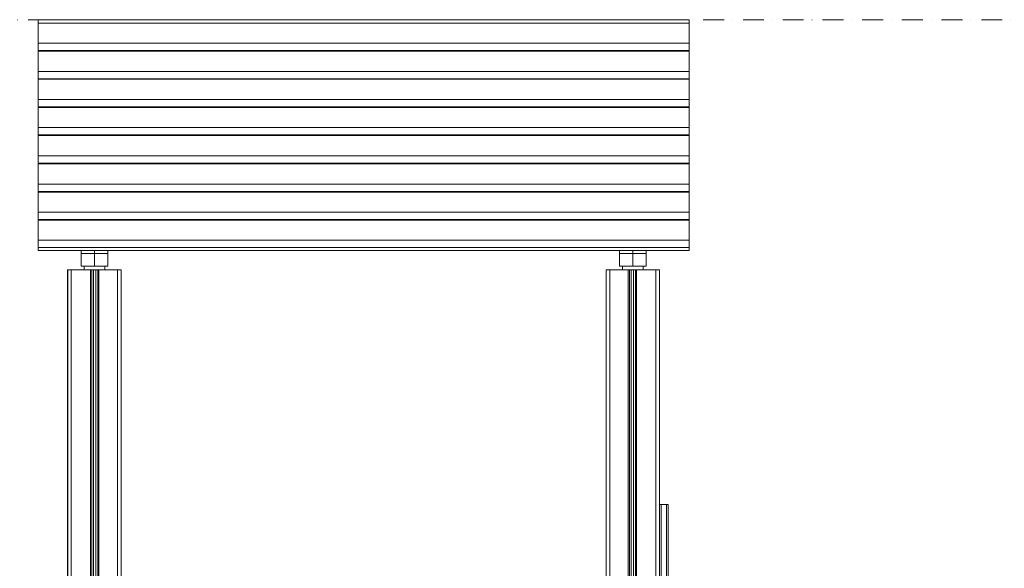
# Model space of a CAD drawing. Units: millimetres. Extents: x -5996 to 8746, y -11899 to 15630.
# Drawn here: x -4437 to -2773, y -9704 to -8777 of the extents above; entities that cross this region are included whole.
import ezdxf

# ---------------------------------------------------------------- set-up
doc = ezdxf.new("R2010")
doc.units = ezdxf.units.MM
doc.header["$MEASUREMENT"] = 0
doc.linetypes.add('Dot & Dashed', pattern=[67.027776, 35.277777, -17.638888, 0, -14.111111])
doc.layers.add('0_Pen_No__20', color=1, linetype='Continuous', lineweight=15)
for name, color, linetype, lineweight, true_color in [('2D Drafting - General_Pen_No__102', 7, 'Continuous', 15, 0xcccccc), ('Interior - Furniture _Pen_No__4', 7, 'Continuous', 15, 0x029e21), ('Morph - General_Pen_No__93', 7, 'Continuous', 15, 0xa2a233)]:
    doc.layers.add(name, color=color, linetype=linetype, lineweight=lineweight, true_color=true_color)

msp = doc.modelspace()

# ---------------------------------------------------------------- linework, layer by layer
at = {"layer": '0_Pen_No__20', "color": 1, "linetype": 'Continuous', "lineweight": 15}
for p, q in [((-4405.8, -8783.1), (-4405.8, -8777.5)), ((-3305.8, -8777.5), (-4405.8, -8777.5)), ((-4405.8, -8817.3), (-4405.8, -8783.1)), ((-3305.8, -8783.1), (-4405.8, -8783.1)), ((-3305.8, -8783.1), (-3305.8, -8777.5)), ((-3305.8, -8817.3), (-3305.8, -8783.1)), ((-4405.8, -8822.1), (-4405.8, -8817.3)), ((-3305.8, -8817.3), (-4405.8, -8817.3)), ((-3305.8, -8822.1), (-3305.8, -8817.3)), ((-4405.8, -8822.4), (-4405.8, -8822.1)), ((-4405.8, -8822.8), (-4405.8, -8822.4)), ((-4405.8, -8823.2), (-4405.8, -8822.8)), ((-4405.8, -8823.7), (-4405.8, -8823.2)), ((-4405.8, -8824.2), (-4405.8, -8823.7)), ((-4405.8, -8824.7), (-4405.8, -8824.2)), ((-4405.8, -8825.1), (-4405.8, -8824.7)), ((-4405.8, -8825.5), (-4405.8, -8825.1)), ((-4405.8, -8825.9), (-4405.8, -8825.5)), ((-4405.8, -8826.3), (-4405.8, -8825.9)), ((-4405.8, -8829.7), (-4405.8, -8826.3)), ((-3305.8, -8829.7), (-4405.8, -8829.7)), ((-4405.8, -8830.6), (-4405.8, -8829.7)), ((-4405.8, -8864.8), (-4405.8, -8830.6)), ((-3305.8, -8830.6), (-4405.8, -8830.6)), ((-3305.8, -8822.4), (-3305.8, -8822.1)), ((-3305.8, -8822.8), (-3305.8, -8822.4)), ((-3305.8, -8823.2), (-3305.8, -8822.8)), ((-3305.8, -8823.7), (-3305.8, -8823.2)), ((-3305.8, -8824.2), (-3305.8, -8823.7)), ((-3305.8, -8824.7), (-3305.8, -8824.2)), ((-3305.8, -8825.1), (-3305.8, -8824.7)), ((-3305.8, -8825.5), (-3305.8, -8825.1)), ((-3305.8, -8825.9), (-3305.8, -8825.5)), ((-3305.8, -8826.3), (-3305.8, -8825.9)), ((-3305.8, -8829.7), (-3305.8, -8826.3)), ((-3305.8, -8830.6), (-3305.8, -8829.7)), ((-3305.8, -8864.8), (-3305.8, -8830.6)), ((-4405.8, -8869.6), (-4405.8, -8864.8)), ((-3305.8, -8864.8), (-4405.8, -8864.8)), ((-4405.8, -8869.9), (-4405.8, -8869.6)), ((-4405.8, -8870.3), (-4405.8, -8869.9)), ((-3305.8, -8869.6), (-3305.8, -8864.8)), ((-3305.8, -8869.9), (-3305.8, -8869.6)), ((-3305.8, -8870.3), (-3305.8, -8869.9)), ((-4405.8, -8870.7), (-4405.8, -8870.3)), ((-4405.8, -8871.2), (-4405.8, -8870.7)), ((-4405.8, -8871.7), (-4405.8, -8871.2)), ((-4405.8, -8872.2), (-4405.8, -8871.7)), ((-4405.8, -8872.6), (-4405.8, -8872.2)), ((-4405.8, -8873), (-4405.8, -8872.6)), ((-4405.8, -8873.4), (-4405.8, -8873)), ((-4405.8, -8873.8), (-4405.8, -8873.4)), ((-4405.8, -8877.2), (-4405.8, -8873.8)), ((-4405.8, -8878.1), (-4405.8, -8877.2)), ((-3305.8, -8877.2), (-4405.8, -8877.2)), ((-4405.8, -8912.3), (-4405.8, -8878.1)), ((-3305.8, -8878.1), (-4405.8, -8878.1)), ((-3305.8, -8870.7), (-3305.8, -8870.3)), ((-3305.8, -8871.2), (-3305.8, -8870.7)), ((-3305.8, -8871.7), (-3305.8, -8871.2)), ((-3305.8, -8872.2), (-3305.8, -8871.7)), ((-3305.8, -8872.6), (-3305.8, -8872.2)), ((-3305.8, -8873), (-3305.8, -8872.6)), ((-3305.8, -8873.4), (-3305.8, -8873)), ((-3305.8, -8873.8), (-3305.8, -8873.4)), ((-3305.8, -8877.2), (-3305.8, -8873.8)), ((-3305.8, -8878.1), (-3305.8, -8877.2)), ((-3305.8, -8912.3), (-3305.8, -8878.1)), ((-4405.8, -8917.1), (-4405.8, -8912.3)), ((-3305.8, -8912.3), (-4405.8, -8912.3)), ((-4405.8, -8917.4), (-4405.8, -8917.1)), ((-4405.8, -8917.8), (-4405.8, -8917.4)), ((-4405.8, -8918.2), (-4405.8, -8917.8)), ((-4405.8, -8918.7), (-4405.8, -8918.2)), ((-4405.8, -8919.2), (-4405.8, -8918.7)), ((-4405.8, -8919.7), (-4405.8, -8919.2)), ((-4405.8, -8920.1), (-4405.8, -8919.7)), ((-3305.8, -8917.1), (-3305.8, -8912.3)), ((-3305.8, -8917.4), (-3305.8, -8917.1)), ((-3305.8, -8917.8), (-3305.8, -8917.4)), ((-3305.8, -8918.2), (-3305.8, -8917.8)), ((-3305.8, -8918.7), (-3305.8, -8918.2)), ((-3305.8, -8919.2), (-3305.8, -8918.7)), ((-3305.8, -8919.7), (-3305.8, -8919.2)), ((-3305.8, -8920.1), (-3305.8, -8919.7)), ((-4405.8, -8920.5), (-4405.8, -8920.1)), ((-4405.8, -8920.9), (-4405.8, -8920.5)), ((-4405.8, -8921.3), (-4405.8, -8920.9)), ((-4405.8, -8924.7), (-4405.8, -8921.3)), ((-4405.8, -8925.6), (-4405.8, -8924.7)), ((-3305.8, -8924.7), (-4405.8, -8924.7)), ((-4405.8, -8959.8), (-4405.8, -8925.6)), ((-3305.8, -8925.6), (-4405.8, -8925.6)), ((-3305.8, -8920.5), (-3305.8, -8920.1)), ((-3305.8, -8920.9), (-3305.8, -8920.5)), ((-3305.8, -8921.3), (-3305.8, -8920.9)), ((-3305.8, -8924.7), (-3305.8, -8921.3)), ((-3305.8, -8925.6), (-3305.8, -8924.7)), ((-3305.8, -8959.8), (-3305.8, -8925.6)), ((-4405.8, -8964.6), (-4405.8, -8959.8)), ((-3305.8, -8959.8), (-4405.8, -8959.8)), ((-4405.8, -8964.9), (-4405.8, -8964.6)), ((-4405.8, -8965.3), (-4405.8, -8964.9)), ((-4405.8, -8965.7), (-4405.8, -8965.3)), ((-4405.8, -8966.2), (-4405.8, -8965.7)), ((-4405.8, -8966.7), (-4405.8, -8966.2)), ((-4405.8, -8967.2), (-4405.8, -8966.7)), ((-4405.8, -8967.6), (-4405.8, -8967.2)), ((-4405.8, -8968), (-4405.8, -8967.6)), ((-4405.8, -8968.4), (-4405.8, -8968)), ((-4405.8, -8968.8), (-4405.8, -8968.4)), ((-4405.8, -8972.2), (-4405.8, -8968.8)), ((-3305.8, -8964.6), (-3305.8, -8959.8)), ((-3305.8, -8964.9), (-3305.8, -8964.6)), ((-3305.8, -8965.3), (-3305.8, -8964.9)), ((-3305.8, -8965.7), (-3305.8, -8965.3)), ((-3305.8, -8966.2), (-3305.8, -8965.7)), ((-3305.8, -8966.7), (-3305.8, -8966.2)), ((-3305.8, -8967.2), (-3305.8, -8966.7)), ((-3305.8, -8967.6), (-3305.8, -8967.2)), ((-3305.8, -8968), (-3305.8, -8967.6)), ((-3305.8, -8968.4), (-3305.8, -8968)), ((-3305.8, -8968.8), (-3305.8, -8968.4)), ((-3305.8, -8972.2), (-3305.8, -8968.8)), ((-4405.8, -8973.1), (-4405.8, -8972.2)), ((-3305.8, -8972.2), (-4405.8, -8972.2)), ((-4405.8, -9007.3), (-4405.8, -8973.1)), ((-3305.8, -8973.1), (-4405.8, -8973.1)), ((-3305.8, -8973.1), (-3305.8, -8972.2)), ((-3305.8, -9007.3), (-3305.8, -8973.1)), ((-4405.8, -9012.1), (-4405.8, -9007.3)), ((-3305.8, -9007.3), (-4405.8, -9007.3)), ((-4405.8, -9012.4), (-4405.8, -9012.1)), ((-4405.8, -9012.8), (-4405.8, -9012.4)), ((-4405.8, -9013.2), (-4405.8, -9012.8)), ((-4405.8, -9013.7), (-4405.8, -9013.2)), ((-4405.8, -9014.2), (-4405.8, -9013.7)), ((-4405.8, -9014.7), (-4405.8, -9014.2)), ((-4405.8, -9015.1), (-4405.8, -9014.7)), ((-4405.8, -9015.5), (-4405.8, -9015.1)), ((-4405.8, -9015.9), (-4405.8, -9015.5)), ((-4405.8, -9016.3), (-4405.8, -9015.9)), ((-4405.8, -9019.7), (-4405.8, -9016.3)), ((-4405.8, -9021.1), (-4405.8, -9019.7)), ((-3305.8, -9019.7), (-4405.8, -9019.7)), ((-3305.8, -9012.1), (-3305.8, -9007.3)), ((-3305.8, -9012.4), (-3305.8, -9012.1)), ((-3305.8, -9012.8), (-3305.8, -9012.4)), ((-3305.8, -9013.2), (-3305.8, -9012.8)), ((-3305.8, -9013.7), (-3305.8, -9013.2)), ((-3305.8, -9014.2), (-3305.8, -9013.7)), ((-3305.8, -9014.7), (-3305.8, -9014.2)), ((-3305.8, -9015.1), (-3305.8, -9014.7)), ((-3305.8, -9015.5), (-3305.8, -9015.1)), ((-3305.8, -9015.9), (-3305.8, -9015.5)), ((-3305.8, -9016.3), (-3305.8, -9015.9)), ((-3305.8, -9019.7), (-3305.8, -9016.3)), ((-3305.8, -9021.1), (-3305.8, -9019.7)), ((-4405.8, -9055.3), (-4405.8, -9021.1)), ((-3305.8, -9021.1), (-4405.8, -9021.1)), ((-3305.8, -9055.3), (-3305.8, -9021.1)), ((-4405.8, -9060.1), (-4405.8, -9055.3)), ((-3305.8, -9055.3), (-4405.8, -9055.3)), ((-4405.8, -9060.4), (-4405.8, -9060.1)), ((-4405.8, -9060.8), (-4405.8, -9060.4)), ((-4405.8, -9061.2), (-4405.8, -9060.8)), ((-4405.8, -9061.7), (-4405.8, -9061.2)), ((-4405.8, -9062.2), (-4405.8, -9061.7)), ((-4405.8, -9062.7), (-4405.8, -9062.2)), ((-4405.8, -9063.1), (-4405.8, -9062.7)), ((-4405.8, -9063.5), (-4405.8, -9063.1)), ((-4405.8, -9063.9), (-4405.8, -9063.5)), ((-4405.8, -9064.3), (-4405.8, -9063.9)), ((-4405.8, -9067.7), (-4405.8, -9064.3)), ((-4405.8, -9068.6), (-4405.8, -9067.7)), ((-3305.8, -9067.7), (-4405.8, -9067.7)), ((-4405.8, -9102.8), (-4405.8, -9068.6)), ((-3305.8, -9068.6), (-4405.8, -9068.6)), ((-3305.8, -9060.1), (-3305.8, -9055.3)), ((-3305.8, -9060.4), (-3305.8, -9060.1)), ((-3305.8, -9060.8), (-3305.8, -9060.4)), ((-3305.8, -9061.2), (-3305.8, -9060.8)), ((-3305.8, -9061.7), (-3305.8, -9061.2)), ((-3305.8, -9062.2), (-3305.8, -9061.7)), ((-3305.8, -9062.7), (-3305.8, -9062.2)), ((-3305.8, -9063.1), (-3305.8, -9062.7)), ((-3305.8, -9063.5), (-3305.8, -9063.1)), ((-3305.8, -9063.9), (-3305.8, -9063.5)), ((-3305.8, -9064.3), (-3305.8, -9063.9)), ((-3305.8, -9067.7), (-3305.8, -9064.3)), ((-3305.8, -9068.6), (-3305.8, -9067.7)), ((-3305.8, -9102.8), (-3305.8, -9068.6)), ((-4405.8, -9107.6), (-4405.8, -9102.8)), ((-3305.8, -9102.8), (-4405.8, -9102.8)), ((-3305.8, -9107.6), (-3305.8, -9102.8)), ((-4405.8, -9107.9), (-4405.8, -9107.6)), ((-4405.8, -9108.3), (-4405.8, -9107.9)), ((-4405.8, -9108.7), (-4405.8, -9108.3)), ((-4405.8, -9109.2), (-4405.8, -9108.7)), ((-4405.8, -9109.7), (-4405.8, -9109.2)), ((-4405.8, -9110.2), (-4405.8, -9109.7)), ((-4405.8, -9110.6), (-4405.8, -9110.2)), ((-4405.8, -9111), (-4405.8, -9110.6)), ((-4405.8, -9111.4), (-4405.8, -9111)), ((-4405.8, -9111.8), (-4405.8, -9111.4)), ((-4405.8, -9115.2), (-4405.8, -9111.8)), ((-4405.8, -9115.2), (-4405.8, -9115.9)), ((-3305.8, -9115.2), (-4405.8, -9115.2)), ((-4405.8, -9115.9), (-4405.8, -9150.1)), ((-4405.8, -9115.9), (-3305.8, -9115.9)), ((-3305.8, -9107.9), (-3305.8, -9107.6)), ((-3305.8, -9108.3), (-3305.8, -9107.9)), ((-3305.8, -9108.7), (-3305.8, -9108.3)), ((-3305.8, -9109.2), (-3305.8, -9108.7)), ((-3305.8, -9109.7), (-3305.8, -9109.2)), ((-3305.8, -9110.2), (-3305.8, -9109.7)), ((-3305.8, -9110.6), (-3305.8, -9110.2)), ((-3305.8, -9111), (-3305.8, -9110.6)), ((-3305.8, -9111.4), (-3305.8, -9111)), ((-3305.8, -9111.8), (-3305.8, -9111.4)), ((-3305.8, -9115.2), (-3305.8, -9111.8)), ((-3305.8, -9115.2), (-3305.8, -9115.9)), ((-3305.8, -9115.9), (-3305.8, -9150.1)), ((-4405.8, -9150.1), (-4405.8, -9155)), ((-4405.8, -9150.1), (-3305.8, -9150.1)), ((-3305.8, -9150.1), (-3305.8, -9155)), ((-4405.8, -9155), (-4405.8, -9155.3)), ((-4405.8, -9155.3), (-4405.8, -9155.6)), ((-4405.8, -9155.6), (-4405.8, -9156.1)), ((-4405.8, -9156.1), (-4405.8, -9156.5)), ((-4405.8, -9156.5), (-4405.8, -9157)), ((-4405.8, -9157), (-4405.8, -9157.5)), ((-4405.8, -9157.5), (-4405.8, -9157.9)), ((-4405.8, -9157.9), (-4405.8, -9158.3)), ((-4405.8, -9158.3), (-4405.8, -9158.7)), ((-4405.8, -9158.7), (-4405.8, -9159.1)), ((-4405.8, -9159.1), (-4405.8, -9162.5)), ((-4405.8, -9162.5), (-4405.8, -9167.5)), ((-4405.8, -9162.5), (-3305.8, -9162.5)), ((-4405.8, -9167.5), (-4333.3, -9167.5)), ((-4333.3, -9172.4), (-4333.3, -9167.5)), ((-4333.3, -9167.5), (-4288.3, -9167.5)), ((-4310.8, -9172.4), (-4310.8, -9167.5)), ((-4288.3, -9172.4), (-4288.3, -9167.5)), ((-4288.3, -9167.5), (-3423.3, -9167.5)), ((-3423.3, -9172.4), (-3423.3, -9167.5)), ((-3423.3, -9167.5), (-3378.3, -9167.5)), ((-3400.8, -9172.4), (-3400.8, -9167.5)), ((-3378.3, -9172.4), (-3378.3, -9167.5)), ((-3378.3, -9167.5), (-3305.8, -9167.5)), ((-3305.8, -9155), (-3305.8, -9155.3)), ((-3305.8, -9155.3), (-3305.8, -9155.6)), ((-3305.8, -9155.6), (-3305.8, -9156.1)), ((-3305.8, -9156.1), (-3305.8, -9156.5)), ((-3305.8, -9156.5), (-3305.8, -9157)), ((-3305.8, -9157), (-3305.8, -9157.5)), ((-3305.8, -9157.5), (-3305.8, -9157.9)), ((-3305.8, -9157.9), (-3305.8, -9158.3)), ((-3305.8, -9158.3), (-3305.8, -9158.7)), ((-3305.8, -9158.7), (-3305.8, -9159.1)), ((-3305.8, -9159.1), (-3305.8, -9162.5)), ((-3305.8, -9162.5), (-3305.8, -9167.5)), ((-4333.3, -9193.9), (-4333.3, -9172.4)), ((-4310.8, -9172.4), (-4333.3, -9172.4)), ((-4310.8, -9193.9), (-4310.8, -9172.4)), ((-4288.3, -9172.4), (-4310.8, -9172.4)), ((-4288.3, -9193.9), (-4288.3, -9172.4)), ((-3423.3, -9193.9), (-3423.3, -9172.4)), ((-3400.8, -9172.4), (-3423.3, -9172.4)), ((-3400.8, -9193.9), (-3400.8, -9172.4)), ((-3378.3, -9172.4), (-3400.8, -9172.4)), ((-3378.3, -9193.9), (-3378.3, -9172.4)), ((-4310.8, -9193.9), (-4333.3, -9193.9)), ((-4328.3, -9199.8), (-4328.3, -9193.9)), ((-4288.3, -9193.9), (-4310.8, -9193.9)), ((-4293.3, -9199.8), (-4293.3, -9193.9)), ((-3400.8, -9193.9), (-3423.3, -9193.9)), ((-3418.3, -9199.8), (-3418.3, -9193.9)), ((-3378.3, -9193.9), (-3400.8, -9193.9)), ((-3383.3, -9199.8), (-3383.3, -9193.9))]:
    msp.add_line(p, q, dxfattribs=at)
at = {"layer": '2D Drafting - General_Pen_No__102', "color": 254, "linetype": 'Dot & Dashed', "lineweight": 15, "true_color": 0xcccccc}
msp.add_line((-292.7, -8777.5), (-4925.3, -8777.5), dxfattribs=at)
at = {"layer": 'Interior - Furniture _Pen_No__4', "color": 104, "linetype": 'Continuous', "lineweight": 15, "true_color": 0x029e21}
for p, q in [((-3352.8, -9596.3), (-3355.8, -9596.3)), ((-3352.8, -9596.3), (-3352.8, -9600.3)), ((-3343.8, -9596.3), (-3352.8, -9596.3)), ((-3352.8, -9600.3), (-3352.8, -9612.4)), ((-3343.8, -9596.3), (-3343.8, -9600.3)), ((-3340.8, -9596.3), (-3343.8, -9596.3)), ((-3343.8, -9600.3), (-3343.8, -9612.4)), ((-3340.8, -9596.3), (-3340.8, -9600.3)), ((-3340.8, -9600.3), (-3340.8, -9612.4)), ((-3352.8, -9612.4), (-3352.8, -9632.3)), ((-3343.8, -9612.4), (-3343.8, -9632.3)), ((-3340.8, -9612.4), (-3340.8, -9632.3)), ((-3352.8, -9632.3), (-3352.8, -9659.3)), ((-3343.8, -9632.3), (-3343.8, -9659.3)), ((-3340.8, -9632.3), (-3340.8, -9659.3)), ((-3352.8, -9659.3), (-3352.8, -9693)), ((-3343.8, -9659.3), (-3343.8, -9693)), ((-3340.8, -9659.3), (-3340.8, -9693)), ((-3352.8, -9693), (-3352.8, -9732.4)), ((-3343.8, -9693), (-3343.8, -9732.4)), ((-3340.8, -9693), (-3340.8, -9732.4))]:
    msp.add_line(p, q, dxfattribs=at)
at = {"layer": 'Morph - General_Pen_No__93', "color": 55, "linetype": 'Continuous', "lineweight": 15, "true_color": 0xa2a233}
for p, q in [((-4356, -9754.8), (-4356, -9199.8)), ((-4356, -9199.8), (-4355.9, -9199.8)), ((-4355.9, -9199.8), (-4355.8, -9199.8)), ((-4355.8, -11399.8), (-4355.8, -9199.8)), ((-4355.8, -9199.8), (-4355.7, -9199.8)), ((-4355.7, -9199.8), (-4355.3, -9199.8)), ((-4355.3, -9199.8), (-4354.8, -9199.8)), ((-4354.8, -9199.8), (-4354, -9199.8)), ((-4354, -9199.8), (-4353.1, -9199.8)), ((-4353.1, -9199.8), (-4352.1, -9199.8)), ((-4352.1, -9199.8), (-4351, -9199.8)), ((-4351, -9199.8), (-4349.8, -9199.8)), ((-4349.8, -11399.8), (-4349.8, -9199.8)), ((-4349.8, -9199.8), (-4317.2, -9199.8)), ((-4317.2, -11399.8), (-4317.2, -9199.8)), ((-4317.2, -9199.8), (-4316.8, -9199.8)), ((-4316.8, -9199.8), (-4316.4, -9199.8)), ((-4316.4, -9199.8), (-4316.1, -9199.8)), ((-4316.1, -9199.8), (-4315.8, -9199.8)), ((-4315.8, -9199.8), (-4315.5, -9199.8)), ((-4315.5, -9199.8), (-4315.3, -9199.8)), ((-4315.3, -9199.8), (-4315.2, -9199.8)), ((-4315.2, -11399.8), (-4315.2, -9199.8)), ((-4315.2, -9199.8), (-4315.1, -9199.8)), ((-4315.2, -9199.8), (-4315.2, -9199.8)), ((-4315.1, -9199.8), (-4314.9, -9199.8)), ((-4314.9, -9199.8), (-4314.7, -9199.8)), ((-4314.7, -9199.8), (-4314.3, -9199.8)), ((-4314.3, -9199.8), (-4313.8, -9199.8)), ((-4313.8, -9199.8), (-4313.3, -9199.8)), ((-4313.3, -9199.8), (-4312.8, -9199.8)), ((-4312.8, -9199.8), (-4312.2, -9199.8)), ((-4312.2, -9199.8), (-4308.2, -9199.8)), ((-4312.2, -11399.8), (-4312.2, -9199.8)), ((-4308.2, -11399.8), (-4308.2, -9199.8)), ((-4308.2, -9199.8), (-4307.6, -9199.8)), ((-4307.6, -9199.8), (-4307, -9199.8)), ((-4307, -9199.8), (-4306.5, -9199.8)), ((-4306.5, -9199.8), (-4306.1, -9199.8)), ((-4306.1, -9199.8), (-4305.7, -9199.8)), ((-4305.7, -9199.8), (-4305.4, -9199.8)), ((-4305.4, -9199.8), (-4305.2, -9199.8)), ((-4305.2, -11399.8), (-4305.2, -9199.8)), ((-4305.2, -9199.8), (-4305.2, -9199.8)), ((-4305.2, -9199.8), (-4305.1, -9199.8)), ((-4305.1, -9199.8), (-4305, -9199.8)), ((-4305, -9199.8), (-4304.8, -9199.8)), ((-4304.8, -9199.8), (-4304.6, -9199.8)), ((-4304.6, -9199.8), (-4304.3, -9199.8)), ((-4304.3, -9199.8), (-4303.9, -9199.8)), ((-4303.9, -9199.8), (-4303.6, -9199.8)), ((-4303.6, -9199.8), (-4303.2, -9199.8)), ((-4303.2, -11399.8), (-4303.2, -9199.8)), ((-4303.2, -9199.8), (-4271.8, -9199.8)), ((-4271.8, -9855.1), (-4271.8, -9199.8)), ((-4271.8, -9199.8), (-4270.6, -9199.8)), ((-4270.6, -9199.8), (-4269.5, -9199.8)), ((-4269.5, -9199.8), (-4268.5, -9199.8)), ((-4268.5, -9199.8), (-4267.5, -9199.8)), ((-4267.5, -9199.8), (-4266.8, -9199.8)), ((-4266.8, -9199.8), (-4266.2, -9199.8)), ((-4266.2, -9199.8), (-4265.9, -9199.8)), ((-4265.9, -9199.8), (-4265.8, -9199.8)), ((-4265.8, -9823.7), (-4265.8, -9199.8)), ((-3445.8, -9834.8), (-3445.8, -9199.8)), ((-3445.7, -9199.8), (-3445.8, -9199.8)), ((-3445.3, -9199.8), (-3445.7, -9199.8)), ((-3444.8, -9199.8), (-3445.3, -9199.8)), ((-3444, -9199.8), (-3444.8, -9199.8)), ((-3443.1, -9199.8), (-3444, -9199.8)), ((-3442.1, -9199.8), (-3443.1, -9199.8)), ((-3441, -9199.8), (-3442.1, -9199.8)), ((-3439.8, -9199.8), (-3441, -9199.8)), ((-3439.8, -9834.8), (-3439.8, -9199.8)), ((-3408.4, -9199.8), (-3439.8, -9199.8)), ((-3408.4, -9834.8), (-3408.4, -9199.8)), ((-3408, -9199.8), (-3408.4, -9199.8)), ((-3407.6, -9199.8), (-3408, -9199.8)), ((-3407.3, -9199.8), (-3407.6, -9199.8)), ((-3407, -9199.8), (-3407.3, -9199.8)), ((-3406.7, -9199.8), (-3407, -9199.8)), ((-3406.6, -9199.8), (-3406.7, -9199.8)), ((-3406.4, -9199.8), (-3406.6, -9199.8)), ((-3406.4, -9834.8), (-3406.4, -9199.8)), ((-3406.2, -9199.8), (-3406.4, -9199.8)), ((-3406.4, -9199.8), (-3406.4, -9199.8)), ((-3406.4, -9199.8), (-3406.4, -9199.8)), ((-3405.9, -9199.8), (-3406.2, -9199.8)), ((-3405.5, -9199.8), (-3405.9, -9199.8)), ((-3405.1, -9199.8), (-3405.5, -9199.8)), ((-3404.6, -9199.8), (-3405.1, -9199.8)), ((-3404, -9199.8), (-3404.6, -9199.8)), ((-3403.4, -9199.8), (-3404, -9199.8)), ((-3403.4, -9834.8), (-3403.4, -9199.8)), ((-3399.4, -9199.8), (-3403.4, -9199.8)), ((-3399.4, -9834.8), (-3399.4, -9199.8)), ((-3398.8, -9199.8), (-3399.4, -9199.8)), ((-3398.3, -9199.8), (-3398.8, -9199.8)), ((-3397.7, -9199.8), (-3398.3, -9199.8)), ((-3397.3, -9199.8), (-3397.7, -9199.8)), ((-3396.9, -9199.8), (-3397.3, -9199.8)), ((-3396.6, -9199.8), (-3396.9, -9199.8)), ((-3396.5, -9199.8), (-3396.6, -9199.8)), ((-3396.4, -9199.8), (-3396.5, -9199.8)), ((-3396.4, -9834.8), (-3396.4, -9199.8)), ((-3396.4, -9199.8), (-3396.4, -9199.8)), ((-3396.3, -9199.8), (-3396.4, -9199.8)), ((-3396.1, -9199.8), (-3396.3, -9199.8)), ((-3395.8, -9199.8), (-3396.1, -9199.8)), ((-3395.5, -9199.8), (-3395.8, -9199.8)), ((-3395.2, -9199.8), (-3395.5, -9199.8)), ((-3394.8, -9199.8), (-3395.2, -9199.8)), ((-3394.4, -9199.8), (-3394.8, -9199.8)), ((-3394.4, -9834.9), (-3394.4, -9199.8)), ((-3361.8, -9199.8), (-3394.4, -9199.8)), ((-3361.8, -11399.8), (-3361.8, -9199.8)), ((-3360.6, -9199.8), (-3361.8, -9199.8)), ((-3359.5, -9199.8), (-3360.6, -9199.8)), ((-3358.5, -9199.8), (-3359.5, -9199.8)), ((-3357.5, -9199.8), (-3358.5, -9199.8)), ((-3356.8, -9199.8), (-3357.5, -9199.8)), ((-3356.2, -9199.8), (-3356.8, -9199.8)), ((-3355.9, -9199.8), (-3356.2, -9199.8)), ((-3355.8, -9199.8), (-3355.9, -9199.8)), ((-3355.8, -9760.8), (-3355.8, -9199.8)), ((-3355.7, -9199.8), (-3355.8, -9199.8)), ((-3355.5, -9199.8), (-3355.7, -9199.8)), ((-3355.5, -9596.3), (-3355.5, -9199.8))]:
    msp.add_line(p, q, dxfattribs=at)

doc.saveas('drawing.dxf')
